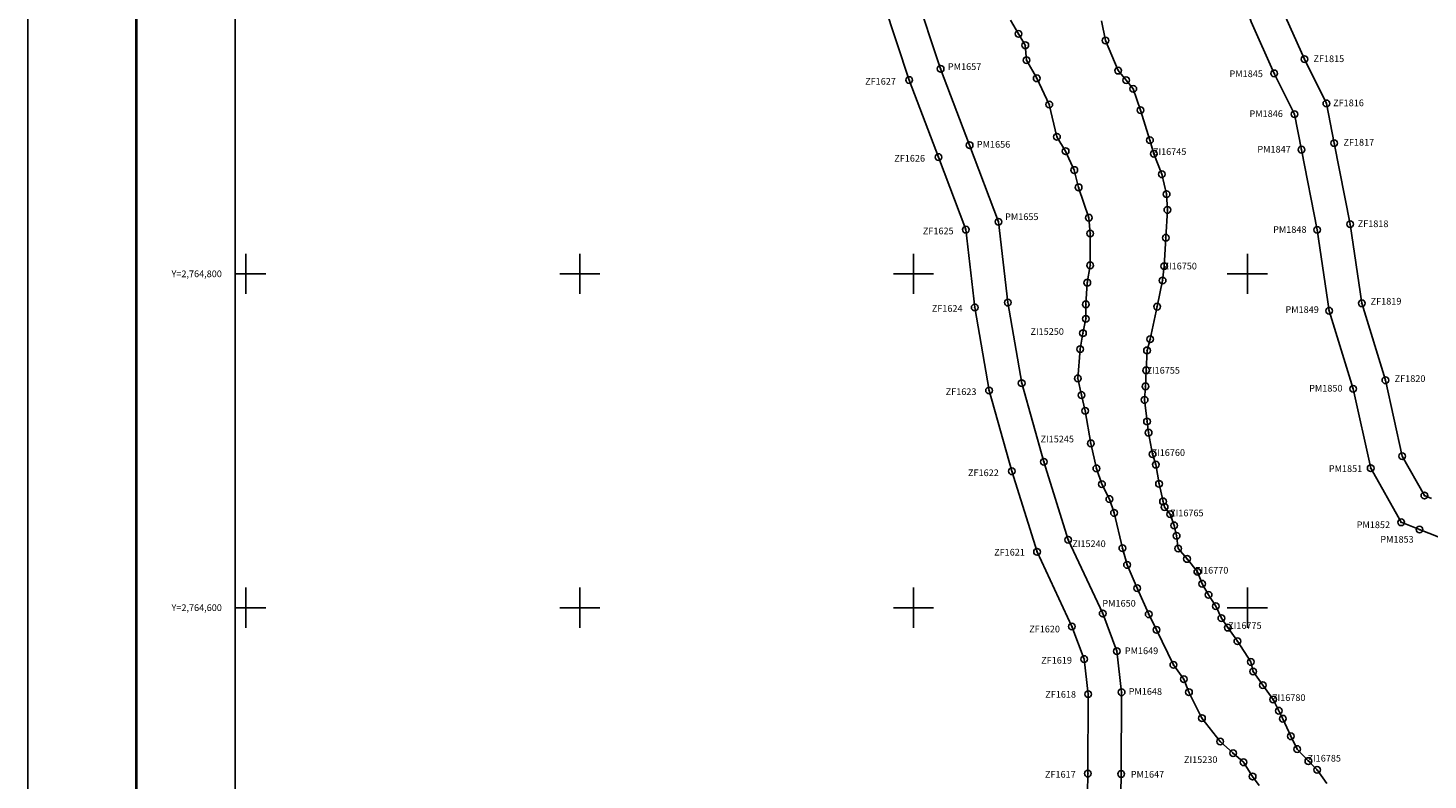
# Model space of a CAD drawing. Units: millimetres. Extents: x 792869 to 797795, y 2763600 to 2765400.
# Drawn here: x 792869 to 793708, y 2764497 to 2764947 of the extents above; entities that cross this region are included whole.
import ezdxf
from ezdxf.enums import TextEntityAlignment as Align

# ---------------------------------------------------------------- set-up
doc = ezdxf.new("R2010")
doc.units = ezdxf.units.MM
doc.header["$LTSCALE"] = 40
doc.header["$PDMODE"] = 32
doc.header["$PDSIZE"] = 4
doc.linetypes.add('CENTRO1', pattern=[0.44, 0.2, -0.08, 0.08, -0.08])
for name, color, linetype in [('AMBIENT_COSTER', 7, 'Continuous'), ('CVL_PUNTO', 2, 'Continuous'), ('CVL_PUNTO_NUM', 2, 'Continuous'), ('CVL_RET_TX', 2, 'Continuous'), ('CVL_RETUTM', 8, 'Continuous'), ('Lomo', 7, 'Continuous'), ('MARGEN', 7, 'Continuous'), ('NUM_A COST', 7, 'Continuous'), ('Pleamar Maxima', 1, 'Continuous'), ('PUNT_A COST', 7, 'Continuous'), ('Zona_federal', 5, 'CENTRO1')]:
    doc.layers.add(name, color=color, linetype=linetype)
doc.styles.add('MONOTXT4', font='MONOTXT4.shx')
doc.styles.add('SIMPLEX1', font='SIMPLEX1.shx')

msp = doc.modelspace()

# ---------------------------------------------------------------- linework, layer by layer
at = {"layer": 'AMBIENT_COSTER', "color": 3}
for points in [[(793458.1, 2764951.93), (793462.88, 2764943.74), (793466.98, 2764936.92), (793467.67, 2764928.04), (793473.82, 2764917.12), (793481.33, 2764901.42), (793485.94, 2764882.09), (793491.14, 2764873.43), (793496.33, 2764862.19), (793498.93, 2764851.8), (793505, 2764833.63), (793505.86, 2764824.11), (793505.86, 2764805.08), (793504.13, 2764794.7), (793503.26, 2764781.72), (793503.26, 2764773.07), (793501.53, 2764764.41), (793499.8, 2764754.9), (793498.42, 2764737.38), (793500.65, 2764727.37), (793502.87, 2764717.92), (793506.21, 2764698.45), (793509.55, 2764683.44), (793512.89, 2764673.99), (793517.35, 2764665.09), (793520.13, 2764656.75), (793525.14, 2764635.61), (793527.92, 2764625.6), (793534.04, 2764611.7), (793540.9, 2764596.06), (793545.57, 2764586.73), (793555.69, 2764565.73), (793561.92, 2764557.17), (793565.03, 2764549.39), (793572.82, 2764533.83), (793583.72, 2764519.83), (793591.5, 2764512.83), (793597.73, 2764507.39), (793603.18, 2764498.83), (793607.08, 2764493.39)], [(793647.57, 2764494.74), (793641.82, 2764502.87), (793636.55, 2764508.14), (793629.84, 2764515.32), (793626.01, 2764522.98), (793621.22, 2764533.51), (793618.82, 2764538.29), (793615.47, 2764544.99), (793609.24, 2764553.61), (793603.49, 2764561.75), (793602.05, 2764567.49), (793594.04, 2764579.9), (793588.29, 2764588.04), (793584.45, 2764593.78), (793581.1, 2764600.96), (793576.79, 2764607.66), (793572.95, 2764614.36), (793570.08, 2764621.54), (793563.85, 2764629.2), (793558.58, 2764635.42), (793557.62, 2764643.08), (793556.19, 2764649.31), (793553.79, 2764656.01), (793550.44, 2764660.31), (793549.48, 2764663.67), (793547.08, 2764674.2), (793545.16, 2764685.69), (793543.25, 2764691.92), (793540.85, 2764704.84), (793539.89, 2764711.54), (793538.46, 2764724.46), (793538.94, 2764732.6), (793539.42, 2764742.18), (793539.89, 2764754.14), (793541.81, 2764760.84), (793545.93, 2764780.33), (793549.25, 2764796), (793550.2, 2764804.55), (793551.15, 2764821.64), (793552.1, 2764838.26), (793551.63, 2764847.76), (793548.78, 2764859.63), (793544.02, 2764871.98), (793541.65, 2764880.05), (793535.94, 2764898.09), (793531.67, 2764910.79), (793527.39, 2764916.02), (793522.63, 2764921.71), (793515.03, 2764939.76), (793512.65, 2764951.63)]]:
    msp.add_lwpolyline(points, dxfattribs=at)
at = {"layer": 'CVL_PUNTO', "color": 7}
for p in [(793416.25, 2764922.81), (793634.2, 2764928.62), (793397.4, 2764916.11), (793616.1, 2764920.1), (793647.35, 2764902.1), (793628.24, 2764895.61), (793433.63, 2764877.03), (793632.41, 2764874.38), (793652.04, 2764878.24), (793414.93, 2764869.95), (793450.88, 2764831.19), (793661.58, 2764829.72), (793431.29, 2764826.46), (793641.86, 2764826.34), (793436.66, 2764779.91), (793456.46, 2764782.76), (793668.55, 2764782.33), (793648.98, 2764777.91), (793445.26, 2764730.12), (793464.79, 2764734.55), (793663.37, 2764731.14), (793682.72, 2764736.24), (793478.09, 2764687.42), (793692.78, 2764690.76), (793458.92, 2764681.72), (793673.9, 2764683.54), (793706.06, 2764667.16), (793692.12, 2764651.15), (793703.1, 2764646.83), (793492.68, 2764640.69), (793473.99, 2764633.44), (793513.34, 2764596.52), (793494.9, 2764588.75), (793502.24, 2764569.23), (793521.82, 2764573.97), (793504.67, 2764548.23), (793524.68, 2764549.34), (793504.44, 2764500.6), (793524.44, 2764500.39)]:
    msp.add_point(p, dxfattribs=at)
at = {"layer": 'CVL_RETUTM', "color": 8, "linetype": 'Continuous'}
for p, q in [((793000, 2764812), (793000, 2764788)), ((793200, 2764812), (793200, 2764788)), ((793400, 2764812), (793400, 2764788)), ((793600, 2764812), (793600, 2764788)), ((792993.65, 2764800), (793012, 2764800)), ((793188, 2764800), (793212, 2764800)), ((793388, 2764800), (793412, 2764800)), ((793588, 2764800), (793612, 2764800)), ((793000, 2764612), (793000, 2764588)), ((793200, 2764612), (793200, 2764588)), ((793400, 2764612), (793400, 2764588)), ((793600, 2764612), (793600, 2764588)), ((792993.65, 2764600), (793012, 2764600)), ((793188, 2764600), (793212, 2764600)), ((793388, 2764600), (793412, 2764600)), ((793588, 2764600), (793612, 2764600))]:
    msp.add_line(p, q, dxfattribs=at)
at = {"layer": 'Lomo', "color": 255, "linetype": 'Continuous', "elevation": 2.32}
msp.add_lwpolyline([(792869.44, 2765400.22), (795269.44, 2765400.22), (795269.44, 2763600.22), (792869.44, 2763600.22)], close=True, dxfattribs=at)
at = {"layer": 'Lomo', "color": 7, "linetype": 'Continuous', "const_width": 1.6}
msp.add_lwpolyline([(792934.41, 2763663.32), (792934.41, 2765324.62)], dxfattribs=at)
at = {"layer": 'Lomo', "color": 7, "linetype": 'Continuous'}
msp.add_lwpolyline([(792993.65, 2765296.34), (794793.65, 2765296.34), (794793.65, 2763696.34), (792993.65, 2763696.34)], close=True, dxfattribs=at)
msp.add_lwpolyline([(792993.65, 2765296.34), (794793.65, 2765296.34), (794793.65, 2763696.34), (792993.65, 2763696.34)], close=True, dxfattribs=at)
msp.add_lwpolyline([(792993.65, 2765296.34), (794793.65, 2765296.34), (794793.65, 2763696.34), (792993.65, 2763696.34)], close=True, dxfattribs=at)
msp.add_lwpolyline([(792993.65, 2765296.34), (794793.65, 2765296.34), (794793.65, 2763696.34), (792993.65, 2763696.34)], close=True, dxfattribs=at)
at = {"layer": 'MARGEN', "color": 7, "linetype": 'Continuous'}
msp.add_lwpolyline([(792993.65, 2765296.34), (794793.65, 2765296.34), (794793.65, 2763696.34), (792993.65, 2763696.34)], close=True, dxfattribs=at)
msp.add_lwpolyline([(792993.65, 2765296.34), (794793.65, 2765296.34), (794793.65, 2763696.34), (792993.65, 2763696.34)], close=True, dxfattribs=at)
msp.add_lwpolyline([(792993.65, 2765296.34), (794793.65, 2765296.34), (794793.65, 2763696.34), (792993.65, 2763696.34)], close=True, dxfattribs=at)
msp.add_lwpolyline([(792993.65, 2765296.34), (794793.65, 2765296.34), (794793.65, 2763696.34), (792993.65, 2763696.34)], close=True, dxfattribs=at)
msp.add_lwpolyline([(792993.65, 2765296.34), (794793.65, 2765296.34), (794793.65, 2763696.34), (792993.65, 2763696.34)], close=True, dxfattribs=at)
at = {"layer": 'Pleamar Maxima', "color": 1, "linetype": 'Continuous'}
for points in [[(793523.68, 2764451.78), (793524.44, 2764500.39), (793524.68, 2764549.34), (793521.82, 2764573.97), (793513.34, 2764596.52), (793492.68, 2764640.69), (793478.09, 2764687.42), (793464.79, 2764734.55), (793456.46, 2764782.76), (793450.88, 2764831.19), (793433.63, 2764877.03), (793416.25, 2764922.81), (793400.85, 2764969.28), (793380.39, 2765013.45), (793350.45, 2765052.19), (793341.28, 2765078.44), (793342.07, 2765099.18), (793358.82, 2765145.12), (793364.39, 2765193.43), (793360.78, 2765242.17), (793352.86, 2765290.2), (793350.8, 2765296.34)], [(793591.54, 2765296.34), (793598.91, 2765269.53), (793606.94, 2765244.54), (793618.92, 2765197.2), (793625.3, 2765148.68), (793629.58, 2765099.9), (793629.91, 2765096.19), (793604.35, 2765058.88), (793591.28, 2765037.06), (793591.87, 2765013.59), (793592.67, 2764981.4), (793602.36, 2764950.87), (793616.1, 2764920.1), (793628.24, 2764895.61), (793632.41, 2764874.38), (793641.86, 2764826.34), (793648.98, 2764777.91), (793663.37, 2764731.14), (793673.9, 2764683.54), (793692.12, 2764651.15), (793703.1, 2764646.83), (793741.32, 2764631.81)]]:
    msp.add_lwpolyline(points, dxfattribs=at)
at = {"layer": 'PUNT_A COST', "color": 7}
for p in [(793462.88, 2764943.74), (793515.03, 2764939.76), (793466.98, 2764936.92), (793467.67, 2764928.04), (793522.63, 2764921.71), (793473.82, 2764917.12), (793527.39, 2764916.02), (793531.67, 2764910.79), (793481.33, 2764901.42), (793535.94, 2764898.09), (793485.94, 2764882.09), (793541.65, 2764880.05), (793491.14, 2764873.43), (793544.02, 2764871.98), (793496.33, 2764862.19), (793548.78, 2764859.63), (793498.93, 2764851.8), (793551.63, 2764847.76), (793552.1, 2764838.26), (793505, 2764833.63), (793505.86, 2764824.11), (793551.15, 2764821.64), (793505.86, 2764805.08), (793550.2, 2764804.55), (793549.25, 2764796), (793504.13, 2764794.7), (793503.26, 2764781.72), (793545.93, 2764780.33), (793503.26, 2764773.07), (793501.53, 2764764.41), (793499.8, 2764754.9), (793539.89, 2764754.14), (793541.81, 2764760.84), (793498.42, 2764737.38), (793539.42, 2764742.18), (793538.94, 2764732.6), (793500.65, 2764727.37), (793538.46, 2764724.46), (793502.87, 2764717.92), (793539.89, 2764711.54), (793540.85, 2764704.84), (793506.21, 2764698.45), (793543.25, 2764691.92), (793509.55, 2764683.44), (793545.16, 2764685.69), (793512.89, 2764673.99), (793547.08, 2764674.2), (793517.35, 2764665.09), (793549.48, 2764663.67), (793520.13, 2764656.75), (793550.44, 2764660.31), (793553.79, 2764656.01), (793556.19, 2764649.31), (793557.62, 2764643.08), (793525.14, 2764635.61), (793558.58, 2764635.42), (793563.85, 2764629.2), (793527.92, 2764625.6), (793570.08, 2764621.54), (793534.04, 2764611.7), (793572.95, 2764614.36), (793576.79, 2764607.66), (793540.9, 2764596.06), (793581.1, 2764600.96), (793584.45, 2764593.78), (793545.57, 2764586.73), (793588.29, 2764588.04), (793594.04, 2764579.9), (793555.69, 2764565.73), (793602.05, 2764567.49), (793603.49, 2764561.75), (793561.92, 2764557.17), (793609.24, 2764553.61), (793565.03, 2764549.39), (793615.47, 2764544.99), (793618.82, 2764538.29), (793572.82, 2764533.83), (793621.22, 2764533.51), (793583.72, 2764519.83), (793626.01, 2764522.98), (793591.5, 2764512.83), (793629.84, 2764515.32), (793597.73, 2764507.39), (793636.55, 2764508.14), (793641.82, 2764502.87), (793603.18, 2764498.83)]:
    msp.add_point(p, dxfattribs=at)
at = {"layer": 'Zona_federal', "color": 5, "linetype": 'Continuous'}
for points in [[(793503.69, 2764452.7), (793504.44, 2764500.6), (793504.67, 2764548.23), (793502.24, 2764569.23), (793494.9, 2764588.75), (793473.99, 2764633.44), (793458.92, 2764681.72), (793445.26, 2764730.12), (793436.66, 2764779.91), (793431.29, 2764826.46), (793414.93, 2764869.95), (793397.4, 2764916.11), (793382.22, 2764961.91), (793363.19, 2765003), (793332.64, 2765042.53), (793321.15, 2765075.42), (793322.21, 2765103.08), (793339.22, 2765149.75), (793344.31, 2765193.84), (793340.91, 2765239.8), (793333.38, 2765285.37), (793329.72, 2765296.34)], [(793612.28, 2765296.34), (793618.08, 2765275.24), (793626.17, 2765250.06), (793638.6, 2765200.97), (793645.18, 2765150.86), (793649.51, 2765101.65), (793650.46, 2765090.8), (793621.19, 2765048.08), (793611.42, 2765031.76), (793611.86, 2765014.09), (793612.59, 2764984.74), (793621.08, 2764957.99), (793634.2, 2764928.62), (793647.35, 2764902.1), (793652.04, 2764878.24), (793661.58, 2764829.72), (793668.55, 2764782.33), (793682.72, 2764736.24), (793692.78, 2764690.76), (793706.06, 2764667.16), (793710.42, 2764665.45)]]:
    msp.add_lwpolyline(points, dxfattribs=at)

# ---------------------------------------------------------------- texts
at = {"layer": 'CVL_PUNTO_NUM', "color": 7, "style": 'SIMPLEX1'}
for s, p in [('PM1657', (793420.6, 2764922.13)), ('ZF1815', (793639.61, 2764926.84)), ('ZF1627', (793371.02, 2764913.32)), ('PM1845', (793589.32, 2764917.85)), ('PM1846', (793601.29, 2764893.92)), ('ZF1816', (793651.41, 2764900.42)), ('PM1656', (793437.95, 2764875.54)), ('PM1847', (793606, 2764872.65)), ('ZF1817', (793657.59, 2764876.84)), ('ZF1626', (793388.47, 2764867.22)), ('PM1655', (793454.86, 2764832.19)), ('ZF1818', (793666.13, 2764827.98)), ('ZF1625', (793405.59, 2764823.69)), ('PM1848', (793615.44, 2764824.55)), ('ZF1624', (793410.94, 2764777.26)), ('PM1849', (793622.83, 2764776.58)), ('ZF1819', (793673.9, 2764781.59)), ('ZF1820', (793688.28, 2764735.26)), ('ZF1623', (793419.27, 2764727.38)), ('PM1850', (793637.01, 2764729.47)), ('ZF1622', (793432.65, 2764678.8)), ('PM1851', (793648.82, 2764681.31)), ('PM1852', (793665.5, 2764647.67)), ('PM1853', (793679.66, 2764638.98)), ('ZF1621', (793448.29, 2764631.24)), ('PM1650', (793513.13, 2764600.62)), ('ZF1620', (793469.32, 2764585.2)), ('ZF1619', (793476.49, 2764566.5)), ('PM1649', (793526.59, 2764572.18)), ('ZF1618', (793478.93, 2764546.08)), ('PM1648', (793528.89, 2764547.81)), ('ZF1617', (793478.76, 2764498.14)), ('PM1647', (793530.17, 2764498.2))]:
    msp.add_text(s, height=4, dxfattribs=at).set_placement(p)
at = {"layer": 'CVL_RET_TX', "color": 7, "style": 'MONOTXT4'}
for s, p in [('Y=2,764,800', (792985.59, 2764800)), ('Y=2,764,600', (792985.59, 2764600))]:
    msp.add_text(s, height=4, dxfattribs=at).set_placement(p, align=Align.MIDDLE_RIGHT)
at = {"layer": 'NUM_A COST', "color": 7, "style": 'SIMPLEX1'}
for s, p in [('  ZI16745', (793540.99, 2764871.22)), ('  ZI16750', (793547.3, 2764802.63)), ('  ZI15250', (793467.61, 2764763.44)), ('  ZI16755', (793537.13, 2764740.18)), ('  ZI15245', (793473.64, 2764699.01)), ('  ZI16760', (793540.18, 2764690.93)), ('  ZI16765', (793551.3, 2764654.74)), ('  ZI15240', (793492.66, 2764636.31)), ('  ZI16770', (793566.16, 2764620.44)), ('  ZI16775', (793586.07, 2764587.31)), ('  ZI16780', (793612.36, 2764544.13)), ('  ZI16785', (793633.61, 2764507.83)), ('  ZI15230', (793559.61, 2764506.98))]:
    msp.add_text(s, height=4, dxfattribs=at).set_placement(p)

doc.saveas('drawing.dxf')
